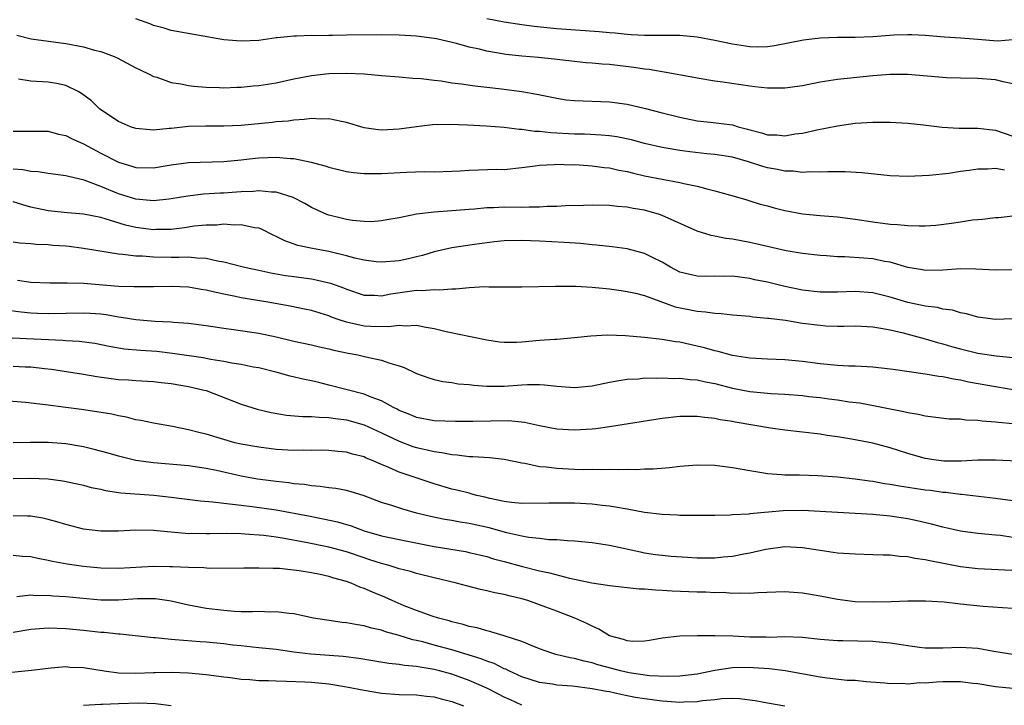
# Model space of a CAD drawing. Units: inches. Extents: x 2562000 to 2565000, y 1536000 to 1539000.
# Drawn here: x 2562554 to 2562666, y 1537735 to 1537813 of the extents above; entities that cross this region are included whole.
import ezdxf

# ---------------------------------------------------------------- set-up
doc = ezdxf.new("R2010")
doc.units = ezdxf.units.IN
doc.header["$MEASUREMENT"] = 0
doc.layers.add('LD25621536_2ft', color=31, linetype='Continuous')

msp = doc.modelspace()

# ---------------------------------------------------------------- linework, layer by layer
at = {"layer": 'LD25621536_2ft'}
for points, elevation in [([(2562667, 1537805.9), (2562665.89, 1537806.11), (2562665, 1537806.33), (2562663, 1537806.5), (2562661, 1537806.53), (2562659.42, 1537806.58), (2562655, 1537806.93), (2562653, 1537806.95), (2562651, 1537806.8), (2562647, 1537806.37), (2562645, 1537806.06), (2562643, 1537805.66), (2562641, 1537805.38), (2562639, 1537805.38), (2562637.56, 1537805.56), (2562637, 1537805.61), (2562633.92, 1537806.08), (2562633, 1537806.2), (2562631, 1537806.54), (2562630.62, 1537806.62), (2562627.23, 1537807.23), (2562627, 1537807.25), (2562625.51, 1537807.51), (2562625, 1537807.56), (2562623.76, 1537807.76), (2562621, 1537808.09), (2562620.14, 1537808.14), (2562619, 1537808.25), (2562618.29, 1537808.29), (2562617, 1537808.42), (2562614.69, 1537808.69), (2562612.88, 1537808.88), (2562611, 1537809.03), (2562609.22, 1537809.22), (2562607, 1537809.62), (2562606.17, 1537809.83), (2562605, 1537810.08), (2562603.53, 1537810.47), (2562601.28, 1537811), (2562601, 1537811.06), (2562599, 1537811.31), (2562597, 1537811.43), (2562595, 1537811.47), (2562591, 1537811.44), (2562589.39, 1537811.39), (2562589, 1537811.41), (2562587.37, 1537811.37), (2562587, 1537811.39), (2562585.31, 1537811.31), (2562585, 1537811.32), (2562583.11, 1537811.11), (2562583, 1537811.11), (2562581, 1537810.83), (2562579, 1537810.74), (2562577, 1537810.91), (2562571, 1537811.98), (2562570.23, 1537812.23), (2562569, 1537812.54), (2562568.68, 1537812.68), (2562567, 1537813.28)], 7968), ([(2562667, 1537810.89), (2562665.24, 1537810.76), (2562663, 1537810.93), (2562661, 1537811.1), (2562659.19, 1537811.19), (2562657, 1537811.38), (2562655.47, 1537811.47), (2562655, 1537811.48), (2562653.43, 1537811.43), (2562651, 1537811.24), (2562649, 1537811.16), (2562647, 1537811.15), (2562645, 1537811.09), (2562643.13, 1537810.87), (2562639.79, 1537810.21), (2562639, 1537810.12), (2562637.92, 1537810.08), (2562637, 1537810.1), (2562635, 1537810.39), (2562633, 1537810.83), (2562631, 1537811.21), (2562629, 1537811.4), (2562627.41, 1537811.41), (2562625.4, 1537811.4), (2562625, 1537811.38), (2562623.48, 1537811.48), (2562623, 1537811.49), (2562621.64, 1537811.64), (2562621, 1537811.69), (2562619.81, 1537811.81), (2562615, 1537812.17), (2562614.23, 1537812.23), (2562612.42, 1537812.42), (2562611, 1537812.61), (2562609, 1537812.93), (2562607, 1537813.3)], 7970), ([(2562553.42, 1537811.42), (2562555.03, 1537811.03), (2562559, 1537810.49), (2562561, 1537810.11), (2562562.26, 1537809.74), (2562563, 1537809.56), (2562564.5, 1537809), (2562564.85, 1537808.85), (2562567, 1537807.72), (2562567.48, 1537807.48), (2562568.51, 1537807), (2562569, 1537806.73), (2562569.37, 1537806.63), (2562571, 1537806.05), (2562572.11, 1537805.89), (2562573, 1537805.69), (2562573.61, 1537805.61), (2562575, 1537805.5), (2562576.53, 1537805.47), (2562577, 1537805.43), (2562578.5, 1537805.5), (2562579, 1537805.5), (2562580.36, 1537805.64), (2562581, 1537805.68), (2562583, 1537806.01), (2562585, 1537806.44), (2562587, 1537806.84), (2562589, 1537807.05), (2562591, 1537807.1), (2562593.01, 1537807.01), (2562595, 1537806.84), (2562597, 1537806.69), (2562598.55, 1537806.55), (2562599.5, 1537806.5), (2562601, 1537806.29), (2562601.79, 1537806.21), (2562603, 1537806.01), (2562604.11, 1537805.89), (2562605.65, 1537805.65), (2562607, 1537805.52), (2562608.68, 1537805.32), (2562611, 1537805.02), (2562612.72, 1537804.72), (2562615, 1537804.24), (2562616.07, 1537804.07), (2562617, 1537803.97), (2562621, 1537803.84), (2562623, 1537803.55), (2562625.08, 1537803.08), (2562627, 1537802.6), (2562629, 1537802.08), (2562631, 1537801.66), (2562632.49, 1537801.51), (2562635, 1537801.2), (2562635.67, 1537801), (2562636.73, 1537800.73), (2562637, 1537800.64), (2562638.32, 1537800.32), (2562639, 1537800.09), (2562640.07, 1537800.07), (2562641, 1537799.97), (2562642.18, 1537800.18), (2562643, 1537800.28), (2562644.65, 1537800.65), (2562647, 1537801.1), (2562649, 1537801.39), (2562651, 1537801.52), (2562652.5, 1537801.5), (2562653, 1537801.51), (2562655, 1537801.4), (2562656.79, 1537801.21), (2562658.94, 1537800.94), (2562660.84, 1537800.84), (2562663, 1537800.85), (2562665, 1537800.62), (2562667, 1537799.94)], 7966), ([(2562666.04, 1537796.04), (2562665, 1537796.22), (2562664.15, 1537796.15), (2562663, 1537796.17), (2562662.01, 1537796), (2562661, 1537795.9), (2562659.68, 1537795.68), (2562657.43, 1537795.43), (2562655, 1537795.31), (2562653, 1537795.4), (2562649.75, 1537795.75), (2562647.86, 1537795.86), (2562647, 1537795.85), (2562645.87, 1537795.87), (2562645, 1537795.82), (2562643.85, 1537795.85), (2562643, 1537795.8), (2562641.93, 1537795.93), (2562641, 1537795.93), (2562640.13, 1537796.13), (2562639, 1537796.33), (2562638.47, 1537796.47), (2562636.86, 1537797), (2562635, 1537797.52), (2562633, 1537797.85), (2562632.08, 1537797.92), (2562630.14, 1537798.14), (2562629, 1537798.28), (2562627.45, 1537798.55), (2562627, 1537798.62), (2562625, 1537799.09), (2562623.49, 1537799.49), (2562621.83, 1537799.83), (2562621, 1537799.95), (2562620.04, 1537800.04), (2562618.14, 1537800.14), (2562617, 1537800.16), (2562614.3, 1537800.3), (2562613, 1537800.44), (2562612.46, 1537800.46), (2562611, 1537800.68), (2562610.68, 1537800.68), (2562609, 1537800.91), (2562606.92, 1537801.08), (2562604.81, 1537801.19), (2562602.76, 1537801.24), (2562600.8, 1537801.2), (2562599, 1537801), (2562597, 1537800.72), (2562595, 1537800.6), (2562594.63, 1537800.63), (2562593, 1537800.87), (2562591, 1537801.48), (2562590.42, 1537801.58), (2562589, 1537801.9), (2562588.13, 1537801.87), (2562587, 1537801.94), (2562586.19, 1537801.81), (2562585, 1537801.76), (2562584.35, 1537801.65), (2562583, 1537801.55), (2562582.52, 1537801.48), (2562579, 1537801.15), (2562577, 1537801.08), (2562574.93, 1537801.07), (2562572.98, 1537801.02), (2562571, 1537800.81), (2562570.78, 1537800.78), (2562569, 1537800.61), (2562568.63, 1537800.63), (2562567, 1537800.78), (2562566.36, 1537801), (2562565, 1537801.6), (2562562.88, 1537803), (2562561.93, 1537803.93), (2562560.79, 1537804.79), (2562560.4, 1537805), (2562559, 1537805.68), (2562557.94, 1537805.94), (2562557, 1537806.08), (2562555, 1537806.2), (2562553.6, 1537806.4)], 7964), ([(2562553, 1537800.51), (2562557, 1537800.5), (2562558.16, 1537800.16), (2562559, 1537800), (2562559.64, 1537799.64), (2562561, 1537799.04), (2562563, 1537797.99), (2562565, 1537796.97), (2562566.52, 1537796.52), (2562567, 1537796.35), (2562569, 1537796.31), (2562571, 1537796.66), (2562573, 1537796.93), (2562577, 1537797.02), (2562579, 1537797.22), (2562580.58, 1537797.42), (2562581, 1537797.46), (2562583, 1537797.54), (2562584.62, 1537797.38), (2562585, 1537797.37), (2562586.97, 1537796.96), (2562588.55, 1537796.55), (2562589, 1537796.39), (2562591, 1537795.91), (2562591.79, 1537795.79), (2562593, 1537795.68), (2562593.66, 1537795.66), (2562595, 1537795.67), (2562597.83, 1537795.83), (2562599.88, 1537795.88), (2562601, 1537795.87), (2562603, 1537795.94), (2562603.98, 1537795.98), (2562605, 1537796.06), (2562608.15, 1537796.15), (2562609, 1537796.14), (2562611, 1537796.34), (2562612.53, 1537796.53), (2562613, 1537796.62), (2562614.69, 1537796.69), (2562615, 1537796.73), (2562616.67, 1537796.67), (2562617, 1537796.68), (2562618.57, 1537796.57), (2562619, 1537796.56), (2562620.37, 1537796.37), (2562621, 1537796.31), (2562622.06, 1537796.06), (2562623, 1537795.9), (2562623.71, 1537795.71), (2562625, 1537795.41), (2562627, 1537795.01), (2562629, 1537794.65), (2562629.48, 1537794.52), (2562631, 1537794.23), (2562632.09, 1537793.91), (2562633, 1537793.7), (2562635.49, 1537793), (2562636.65, 1537792.65), (2562637, 1537792.55), (2562638.18, 1537792.18), (2562639, 1537791.97), (2562639.76, 1537791.76), (2562641, 1537791.46), (2562643, 1537791.08), (2562645, 1537790.89), (2562647, 1537790.73), (2562649, 1537790.47), (2562651, 1537790.16), (2562653, 1537789.9), (2562653.85, 1537789.85), (2562655, 1537789.73), (2562656.3, 1537789.7), (2562657, 1537789.71), (2562658.2, 1537789.8), (2562660, 1537790), (2562661, 1537790.17), (2562662.39, 1537790.39), (2562663, 1537790.44), (2562663.54, 1537790.46), (2562665, 1537790.64), (2562665.34, 1537790.66), (2562667, 1537790.85)], 7962), ([(2562667, 1537784.71), (2562665, 1537784.64), (2562662.76, 1537784.76), (2562661, 1537784.8), (2562659, 1537784.67), (2562657, 1537784.61), (2562656.68, 1537784.68), (2562655, 1537784.97), (2562653, 1537785.55), (2562652.35, 1537785.65), (2562651, 1537785.93), (2562649.98, 1537786.02), (2562647.82, 1537786.18), (2562647, 1537786.19), (2562645.72, 1537786.28), (2562645, 1537786.31), (2562643, 1537786.54), (2562641.13, 1537786.87), (2562637.67, 1537787.67), (2562637, 1537787.81), (2562635, 1537788.17), (2562634.26, 1537788.26), (2562633, 1537788.54), (2562632.6, 1537788.6), (2562631, 1537789.11), (2562627, 1537790.9), (2562626.69, 1537791), (2562625, 1537791.48), (2562623.69, 1537791.69), (2562623, 1537791.83), (2562621.9, 1537791.9), (2562621, 1537792.01), (2562619, 1537792.05), (2562618.03, 1537792.03), (2562615.98, 1537791.98), (2562615, 1537791.91), (2562613.9, 1537791.9), (2562613, 1537791.82), (2562611.85, 1537791.85), (2562611, 1537791.8), (2562609, 1537791.83), (2562607.76, 1537791.76), (2562607, 1537791.76), (2562605.6, 1537791.6), (2562605, 1537791.56), (2562603, 1537791.4), (2562601, 1537791.28), (2562599, 1537791.04), (2562597, 1537790.63), (2562595.61, 1537790.39), (2562595, 1537790.26), (2562593.82, 1537790.18), (2562593, 1537790.19), (2562591.69, 1537790.31), (2562591, 1537790.43), (2562590.55, 1537790.55), (2562589, 1537790.92), (2562588.78, 1537791), (2562587, 1537791.79), (2562586.24, 1537792.24), (2562584.93, 1537792.93), (2562583, 1537793.55), (2562582.45, 1537793.55), (2562581, 1537793.71), (2562580.37, 1537793.63), (2562579, 1537793.58), (2562578.47, 1537793.53), (2562577, 1537793.43), (2562576.58, 1537793.42), (2562574.7, 1537793.3), (2562572.9, 1537793.1), (2562571, 1537792.77), (2562570.75, 1537792.75), (2562569, 1537792.54), (2562568.6, 1537792.6), (2562567, 1537792.73), (2562565, 1537793.37), (2562563, 1537794.19), (2562561.1, 1537794.9), (2562559.31, 1537795.31), (2562559, 1537795.42), (2562557, 1537795.66), (2562555.85, 1537795.85), (2562555, 1537795.89), (2562554.1, 1537796.1), (2562553, 1537796.18)], 7960), ([(2562667, 1537779.11), (2562665, 1537779.05), (2562663, 1537779.29), (2562661.68, 1537779.68), (2562661, 1537779.79), (2562660.1, 1537780.1), (2562659, 1537780.22), (2562658.39, 1537780.39), (2562657, 1537780.54), (2562656.63, 1537780.63), (2562655, 1537780.97), (2562653, 1537781.59), (2562651, 1537782.08), (2562649, 1537782.22), (2562647, 1537782.14), (2562645, 1537782.13), (2562643, 1537782.38), (2562641, 1537782.81), (2562639, 1537783.29), (2562637.57, 1537783.57), (2562637, 1537783.71), (2562635.84, 1537783.84), (2562635, 1537783.96), (2562633.95, 1537783.95), (2562633, 1537783.97), (2562631.95, 1537783.95), (2562631, 1537783.96), (2562630.15, 1537784.15), (2562629, 1537784.44), (2562627.94, 1537785), (2562627, 1537785.56), (2562625.91, 1537786.09), (2562625, 1537786.57), (2562623, 1537787.08), (2562621.31, 1537787.31), (2562619.52, 1537787.52), (2562619, 1537787.55), (2562617.69, 1537787.69), (2562615.82, 1537787.82), (2562613, 1537787.97), (2562611.99, 1537787.99), (2562611, 1537788.04), (2562609, 1537787.99), (2562607.88, 1537787.88), (2562605.59, 1537787.59), (2562603, 1537787.19), (2562601, 1537786.74), (2562599.67, 1537786.33), (2562599, 1537786.19), (2562598.06, 1537785.94), (2562597, 1537785.72), (2562595, 1537785.55), (2562594.39, 1537785.61), (2562593, 1537785.8), (2562591.96, 1537786.04), (2562591, 1537786.3), (2562589, 1537786.77), (2562587.11, 1537787.11), (2562585.45, 1537787.45), (2562583.98, 1537787.98), (2562583, 1537788.49), (2562582.64, 1537788.64), (2562581.31, 1537789.31), (2562581, 1537789.43), (2562580.51, 1537789.49), (2562579, 1537789.82), (2562578.21, 1537789.79), (2562577, 1537789.88), (2562576.2, 1537789.8), (2562575, 1537789.78), (2562573.64, 1537789.65), (2562572.53, 1537789.47), (2562571, 1537789.3), (2562569.27, 1537789.27), (2562569, 1537789.26), (2562567, 1537789.51), (2562565.79, 1537789.79), (2562563.48, 1537790.52), (2562563, 1537790.64), (2562561, 1537791.04), (2562559.19, 1537791.19), (2562557, 1537791.42), (2562555, 1537791.84), (2562554.09, 1537792.09), (2562553, 1537792.45)], 7958), ([(2562553, 1537787.89), (2562553.77, 1537787.77), (2562555, 1537787.68), (2562555.6, 1537787.6), (2562557, 1537787.57), (2562557.52, 1537787.52), (2562559, 1537787.42), (2562559.38, 1537787.38), (2562561, 1537787.16), (2562565, 1537786.52), (2562565.51, 1537786.49), (2562567, 1537786.28), (2562567.73, 1537786.27), (2562569, 1537786.16), (2562571, 1537786.15), (2562571.87, 1537786.13), (2562573, 1537786.17), (2562573.94, 1537786.06), (2562575, 1537786.03), (2562576.28, 1537785.72), (2562577, 1537785.61), (2562579.39, 1537785), (2562581, 1537784.67), (2562582.37, 1537784.37), (2562584.06, 1537784.06), (2562585, 1537783.92), (2562587, 1537783.66), (2562587.56, 1537783.56), (2562589, 1537783.23), (2562589.18, 1537783.18), (2562590.65, 1537782.65), (2562591, 1537782.49), (2562593, 1537781.8), (2562594.21, 1537781.79), (2562595, 1537781.73), (2562596.06, 1537781.94), (2562599, 1537782.36), (2562599.65, 1537782.35), (2562601, 1537782.46), (2562601.58, 1537782.42), (2562603, 1537782.54), (2562603.48, 1537782.52), (2562605, 1537782.69), (2562606.79, 1537782.79), (2562607.23, 1537782.77), (2562611, 1537782.76), (2562614.83, 1537782.83), (2562615.15, 1537782.85), (2562617.16, 1537782.84), (2562619, 1537782.73), (2562621, 1537782.52), (2562622.32, 1537782.32), (2562623, 1537782.23), (2562623.97, 1537782.03), (2562625, 1537781.75), (2562628.48, 1537780.48), (2562631, 1537779.97), (2562631.92, 1537779.92), (2562633, 1537779.75), (2562633.72, 1537779.72), (2562635, 1537779.57), (2562637, 1537779.4), (2562637.35, 1537779.35), (2562639, 1537779.2), (2562639.17, 1537779.17), (2562641.06, 1537778.94), (2562643, 1537778.63), (2562645, 1537778.38), (2562645.67, 1537778.33), (2562647, 1537778.29), (2562647.73, 1537778.27), (2562649, 1537778.3), (2562649.73, 1537778.27), (2562651, 1537778.19), (2562651.93, 1537778.06), (2562653, 1537777.85), (2562654.48, 1537777.52), (2562657, 1537776.84), (2562658.4, 1537776.4), (2562659, 1537776.27), (2562659.97, 1537775.97), (2562661, 1537775.7), (2562663, 1537775.21), (2562665.09, 1537774.91), (2562667, 1537774.72)], 7956), ([(2562669, 1537770.66), (2562665, 1537771.35), (2562661.91, 1537771.91), (2562661, 1537772.12), (2562660.23, 1537772.23), (2562659, 1537772.5), (2562658.55, 1537772.55), (2562657, 1537772.8), (2562653.33, 1537773.33), (2562653, 1537773.39), (2562651, 1537773.62), (2562650.37, 1537773.63), (2562649, 1537773.71), (2562648.28, 1537773.72), (2562647, 1537773.78), (2562645, 1537773.98), (2562643, 1537774.26), (2562641, 1537774.44), (2562639, 1537774.5), (2562637, 1537774.61), (2562635, 1537774.93), (2562633.39, 1537775.39), (2562633, 1537775.47), (2562631.81, 1537775.81), (2562631, 1537776.01), (2562630.17, 1537776.17), (2562629, 1537776.44), (2562628.5, 1537776.5), (2562627, 1537776.77), (2562625, 1537777), (2562622.83, 1537777.17), (2562620.76, 1537777.24), (2562618.85, 1537777.15), (2562617, 1537776.94), (2562615, 1537776.77), (2562614.77, 1537776.77), (2562613, 1537776.63), (2562611, 1537776.44), (2562610.4, 1537776.4), (2562609, 1537776.4), (2562608.46, 1537776.46), (2562607, 1537776.69), (2562605.53, 1537777), (2562602.37, 1537777.63), (2562601, 1537777.97), (2562599.85, 1537778.15), (2562599, 1537778.34), (2562597.72, 1537778.28), (2562597, 1537778.36), (2562595.81, 1537778.19), (2562593.77, 1537778.23), (2562593, 1537778.28), (2562591.34, 1537778.66), (2562591, 1537778.72), (2562590.17, 1537779), (2562589.31, 1537779.31), (2562589, 1537779.44), (2562587, 1537780.06), (2562586.23, 1537780.23), (2562584.57, 1537780.57), (2562582.05, 1537781), (2562579, 1537781.5), (2562578.36, 1537781.64), (2562577, 1537781.91), (2562575.8, 1537782.2), (2562575, 1537782.37), (2562574.45, 1537782.45), (2562573, 1537782.71), (2562571, 1537782.8), (2562569, 1537782.76), (2562567, 1537782.74), (2562566.77, 1537782.77), (2562565, 1537782.81), (2562561, 1537783.13), (2562559.17, 1537783.17), (2562559, 1537783.18), (2562557.16, 1537783.16), (2562555, 1537783.24), (2562553.48, 1537783.48)], 7954), ([(2562552.12, 1537780.12), (2562553.89, 1537779.89), (2562555, 1537779.79), (2562555.76, 1537779.76), (2562557, 1537779.72), (2562561, 1537779.81), (2562561.77, 1537779.77), (2562563, 1537779.67), (2562563.6, 1537779.6), (2562565, 1537779.34), (2562565.31, 1537779.31), (2562567, 1537779.02), (2562569.17, 1537778.83), (2562571, 1537778.76), (2562571.27, 1537778.73), (2562573, 1537778.63), (2562575, 1537778.36), (2562575.76, 1537778.24), (2562577, 1537778.03), (2562578.11, 1537777.89), (2562581, 1537777.47), (2562583, 1537777.06), (2562585, 1537776.58), (2562587, 1537776.15), (2562587.93, 1537775.93), (2562589, 1537775.71), (2562589.55, 1537775.55), (2562591.21, 1537775.21), (2562592.3, 1537775), (2562593.22, 1537774.78), (2562595, 1537774.4), (2562595.95, 1537774.05), (2562597, 1537773.76), (2562597.57, 1537773.57), (2562599, 1537772.88), (2562600.38, 1537772.38), (2562601, 1537772.19), (2562601.97, 1537771.97), (2562603, 1537771.84), (2562603.72, 1537771.72), (2562605, 1537771.62), (2562605.54, 1537771.54), (2562607, 1537771.44), (2562607.43, 1537771.43), (2562609, 1537771.45), (2562611, 1537771.6), (2562611.63, 1537771.63), (2562613, 1537771.62), (2562613.58, 1537771.58), (2562615, 1537771.42), (2562617, 1537771.29), (2562619, 1537771.49), (2562621, 1537771.9), (2562622.07, 1537772.07), (2562623, 1537772.24), (2562624.29, 1537772.29), (2562625, 1537772.37), (2562626.34, 1537772.34), (2562627, 1537772.38), (2562628.32, 1537772.32), (2562629, 1537772.34), (2562630.19, 1537772.19), (2562631, 1537772.15), (2562631.92, 1537771.92), (2562633, 1537771.73), (2562635, 1537771.22), (2562637, 1537770.82), (2562639.41, 1537770.59), (2562641, 1537770.51), (2562643, 1537770.36), (2562643.72, 1537770.28), (2562645, 1537770.14), (2562646, 1537770), (2562647, 1537769.89), (2562648.33, 1537769.67), (2562649.53, 1537769.53), (2562654.56, 1537768.56), (2562655, 1537768.43), (2562656.24, 1537768.24), (2562657, 1537768.04), (2562659.73, 1537767.73), (2562661, 1537767.7), (2562661.61, 1537767.61), (2562663, 1537767.55), (2562663.48, 1537767.48), (2562665, 1537767.38), (2562665.33, 1537767.33), (2562667, 1537767.19)], 7952), ([(2562669.17, 1537762.83), (2562665, 1537763.01), (2562663, 1537763), (2562661.1, 1537762.9), (2562659.1, 1537762.9), (2562658.25, 1537763), (2562657, 1537763.19), (2562655, 1537763.76), (2562653, 1537764.41), (2562651, 1537764.93), (2562648.6, 1537765.4), (2562647, 1537765.67), (2562645.82, 1537765.83), (2562645, 1537765.97), (2562641, 1537766.41), (2562639.35, 1537766.65), (2562635.33, 1537767.33), (2562635, 1537767.41), (2562633.62, 1537767.62), (2562633, 1537767.77), (2562631.86, 1537767.86), (2562631, 1537768), (2562629.97, 1537767.97), (2562629, 1537767.97), (2562627, 1537767.74), (2562623.15, 1537767.15), (2562621, 1537766.8), (2562619.43, 1537766.57), (2562619, 1537766.53), (2562617, 1537766.41), (2562615, 1537766.55), (2562613, 1537766.92), (2562611.29, 1537767.29), (2562609.47, 1537767.47), (2562607.46, 1537767.46), (2562605.42, 1537767.42), (2562603.42, 1537767.42), (2562601, 1537767.5), (2562599, 1537767.86), (2562598.21, 1537768.21), (2562597, 1537768.68), (2562596.8, 1537768.8), (2562596.37, 1537769), (2562595, 1537769.76), (2562593.82, 1537770.18), (2562593, 1537770.53), (2562589, 1537771.57), (2562587.84, 1537771.84), (2562587, 1537772.05), (2562586.21, 1537772.21), (2562584.59, 1537772.59), (2562583.08, 1537773), (2562581, 1537773.51), (2562580.38, 1537773.62), (2562579, 1537773.92), (2562577.93, 1537774.07), (2562577, 1537774.26), (2562575.52, 1537774.48), (2562574.65, 1537774.65), (2562571.17, 1537775.17), (2562569.37, 1537775.37), (2562567.5, 1537775.5), (2562565.66, 1537775.66), (2562563.95, 1537775.95), (2562562.29, 1537776.29), (2562560.54, 1537776.54), (2562559, 1537776.62), (2562558.66, 1537776.66), (2562552.89, 1537776.89)], 7950), ([(2562553, 1537773.73), (2562554.35, 1537773.65), (2562555, 1537773.63), (2562556.56, 1537773.44), (2562557.36, 1537773.36), (2562561, 1537772.79), (2562562.53, 1537772.53), (2562565, 1537772.21), (2562566.15, 1537772.15), (2562567, 1537772.08), (2562569, 1537771.97), (2562569.87, 1537771.87), (2562571, 1537771.75), (2562573, 1537771.41), (2562574.76, 1537771), (2562575, 1537770.93), (2562579, 1537769.4), (2562580.82, 1537768.82), (2562582.43, 1537768.43), (2562584.15, 1537768.15), (2562585.98, 1537767.98), (2562587, 1537767.98), (2562587.89, 1537767.89), (2562589, 1537767.88), (2562589.75, 1537767.75), (2562591, 1537767.6), (2562593.03, 1537767.03), (2562595, 1537766.13), (2562597, 1537765.16), (2562598.58, 1537764.58), (2562599, 1537764.44), (2562600.2, 1537764.2), (2562601, 1537763.99), (2562601.89, 1537763.89), (2562603, 1537763.65), (2562603.62, 1537763.61), (2562605, 1537763.42), (2562605.42, 1537763.42), (2562607.31, 1537763.31), (2562609, 1537763.13), (2562611, 1537762.69), (2562611.35, 1537762.65), (2562613, 1537762.29), (2562613.76, 1537762.24), (2562615, 1537762.08), (2562617, 1537761.99), (2562618.04, 1537761.96), (2562619, 1537761.97), (2562620.06, 1537761.94), (2562621, 1537761.97), (2562622.06, 1537761.94), (2562623, 1537761.99), (2562624.04, 1537761.96), (2562625, 1537762.01), (2562625.98, 1537762.02), (2562627.82, 1537762.18), (2562629, 1537762.31), (2562631, 1537762.46), (2562633, 1537762.42), (2562635, 1537762.19), (2562637, 1537761.84), (2562638.38, 1537761.62), (2562639, 1537761.5), (2562640.61, 1537761.39), (2562641, 1537761.34), (2562642.67, 1537761.33), (2562644.73, 1537761.27), (2562647, 1537761.09), (2562649, 1537760.87), (2562650.64, 1537760.64), (2562651, 1537760.6), (2562652.36, 1537760.36), (2562653, 1537760.28), (2562654.07, 1537760.07), (2562657, 1537759.64), (2562657.58, 1537759.58), (2562659, 1537759.38), (2562659.36, 1537759.36), (2562661, 1537759.15), (2562661.14, 1537759.14), (2562665, 1537758.69), (2562667, 1537758.41)], 7948), ([(2562667, 1537754.21), (2562665.59, 1537754.41), (2562665, 1537754.48), (2562663, 1537754.64), (2562661, 1537754.91), (2562659, 1537755.36), (2562657.71, 1537755.71), (2562656.09, 1537756.09), (2562655, 1537756.32), (2562653, 1537756.63), (2562651, 1537756.82), (2562647, 1537757.03), (2562645, 1537757.17), (2562643, 1537757.27), (2562640.78, 1537757.22), (2562637, 1537756.89), (2562636.87, 1537756.87), (2562635, 1537756.77), (2562634.74, 1537756.74), (2562633, 1537756.7), (2562631, 1537756.69), (2562630.72, 1537756.72), (2562629, 1537756.71), (2562628.74, 1537756.74), (2562627, 1537756.8), (2562625, 1537757.03), (2562623, 1537757.41), (2562621.67, 1537757.67), (2562621, 1537757.75), (2562620.17, 1537757.83), (2562619, 1537757.98), (2562617, 1537758.1), (2562615.89, 1537758.11), (2562615, 1537758.12), (2562614.09, 1537758.09), (2562611, 1537758.07), (2562609.82, 1537758.18), (2562609, 1537758.29), (2562607.36, 1537758.64), (2562606.79, 1537758.79), (2562605.86, 1537759), (2562605.19, 1537759.19), (2562605, 1537759.23), (2562603.59, 1537759.59), (2562603, 1537759.72), (2562601, 1537760.3), (2562597, 1537761.64), (2562595.83, 1537762.17), (2562595, 1537762.5), (2562593.87, 1537763), (2562593.25, 1537763.25), (2562593, 1537763.37), (2562591.69, 1537763.69), (2562591, 1537763.91), (2562590, 1537764), (2562589, 1537764.12), (2562588.13, 1537764.13), (2562587, 1537764.11), (2562586.13, 1537764.13), (2562585, 1537764.11), (2562583, 1537764.22), (2562581, 1537764.47), (2562579, 1537764.83), (2562578.27, 1537765), (2562577, 1537765.35), (2562575, 1537765.96), (2562574.15, 1537766.15), (2562573, 1537766.47), (2562571.16, 1537766.84), (2562569, 1537767.23), (2562567.54, 1537767.54), (2562567, 1537767.62), (2562565.9, 1537767.9), (2562565, 1537768.05), (2562564.23, 1537768.23), (2562562.53, 1537768.53), (2562560.77, 1537768.77), (2562558.99, 1537768.99), (2562556.67, 1537769.33), (2562554.41, 1537769.59), (2562551, 1537769.84)], 7946), ([(2562667.62, 1537750.38), (2562663, 1537750.61), (2562661, 1537750.86), (2562657.53, 1537751.53), (2562657, 1537751.66), (2562655.82, 1537751.82), (2562655, 1537752.01), (2562654.05, 1537752.05), (2562653, 1537752.19), (2562652.18, 1537752.18), (2562651, 1537752.24), (2562649, 1537752.28), (2562648.35, 1537752.35), (2562647, 1537752.42), (2562645, 1537752.71), (2562643, 1537753.03), (2562641, 1537753.12), (2562638.82, 1537752.82), (2562637, 1537752.4), (2562636.3, 1537752.3), (2562635, 1537752.04), (2562633.96, 1537751.96), (2562633, 1537751.86), (2562631, 1537751.85), (2562629.9, 1537751.9), (2562628.04, 1537752.04), (2562627, 1537752.15), (2562626.24, 1537752.24), (2562625, 1537752.42), (2562624.51, 1537752.51), (2562621, 1537753.3), (2562619, 1537753.6), (2562617, 1537753.79), (2562616.19, 1537753.81), (2562615, 1537753.92), (2562614.06, 1537753.94), (2562613, 1537754.08), (2562611.81, 1537754.19), (2562611, 1537754.35), (2562609.28, 1537754.72), (2562607.29, 1537755.29), (2562605, 1537755.81), (2562603.95, 1537755.95), (2562603, 1537756.12), (2562602.23, 1537756.23), (2562600.57, 1537756.57), (2562598.97, 1537756.97), (2562597.41, 1537757.41), (2562596.17, 1537757.83), (2562595, 1537758.19), (2562593, 1537758.94), (2562591.43, 1537759.43), (2562591, 1537759.55), (2562589.79, 1537759.79), (2562589, 1537759.87), (2562588.02, 1537760.02), (2562587, 1537760.1), (2562586.22, 1537760.22), (2562585, 1537760.32), (2562584.42, 1537760.42), (2562583, 1537760.57), (2562580.86, 1537760.86), (2562579, 1537761.2), (2562576.17, 1537761.83), (2562575, 1537762.06), (2562573.75, 1537762.25), (2562573, 1537762.35), (2562569, 1537762.69), (2562567, 1537762.96), (2562565, 1537763.46), (2562563.82, 1537763.82), (2562562.24, 1537764.24), (2562561, 1537764.52), (2562559, 1537764.86), (2562556.97, 1537765.03), (2562554.97, 1537765.03), (2562553, 1537765)], 7944), ([(2562553, 1537760.92), (2562554.95, 1537760.95), (2562557, 1537760.87), (2562558.65, 1537760.65), (2562560.3, 1537760.3), (2562561, 1537760.14), (2562561.9, 1537759.9), (2562563, 1537759.69), (2562563.54, 1537759.54), (2562565.29, 1537759.29), (2562569.03, 1537759.03), (2562571, 1537758.81), (2562574.36, 1537758.36), (2562575.75, 1537758.25), (2562577, 1537758.09), (2562577.99, 1537758.01), (2562579, 1537757.87), (2562580.26, 1537757.74), (2562583, 1537757.35), (2562586.66, 1537756.66), (2562588.34, 1537756.34), (2562589.98, 1537755.98), (2562591.52, 1537755.52), (2562593, 1537754.97), (2562595, 1537754.39), (2562597, 1537753.95), (2562601, 1537753.16), (2562604.59, 1537752.59), (2562605, 1537752.5), (2562607, 1537752.02), (2562607.78, 1537751.78), (2562609, 1537751.46), (2562610.93, 1537750.93), (2562613, 1537750.4), (2562614.16, 1537750.16), (2562616.44, 1537749.56), (2562617, 1537749.46), (2562618.97, 1537749.03), (2562620.78, 1537748.78), (2562621, 1537748.73), (2562624.36, 1537748.36), (2562625, 1537748.34), (2562626.22, 1537748.22), (2562627, 1537748.2), (2562628.12, 1537748.12), (2562631, 1537747.99), (2562631.99, 1537747.99), (2562633, 1537747.94), (2562633.95, 1537747.95), (2562635, 1537747.87), (2562635.9, 1537747.9), (2562637, 1537747.84), (2562637.92, 1537747.92), (2562641, 1537748.05), (2562641.96, 1537747.96), (2562643, 1537747.9), (2562645, 1537747.56), (2562647, 1537747.17), (2562649, 1537746.92), (2562651.15, 1537746.85), (2562653.11, 1537746.89), (2562655, 1537746.97), (2562657.02, 1537746.98), (2562659.15, 1537746.85), (2562661, 1537746.65), (2562663.61, 1537746.39), (2562665.79, 1537746.21), (2562667, 1537746.13)], 7942), ([(2562667, 1537740.87), (2562664.8, 1537741.2), (2562663, 1537741.54), (2562661, 1537741.65), (2562659, 1537741.58), (2562657, 1537741.59), (2562656.34, 1537741.66), (2562655, 1537741.84), (2562654.02, 1537742.02), (2562653, 1537742.16), (2562651.73, 1537742.27), (2562651, 1537742.36), (2562647.58, 1537742.42), (2562647, 1537742.42), (2562645, 1537742.58), (2562643, 1537742.79), (2562641, 1537742.87), (2562639.18, 1537742.82), (2562638.84, 1537742.84), (2562637, 1537742.85), (2562635.05, 1537742.95), (2562633.01, 1537742.99), (2562631.02, 1537742.98), (2562629, 1537742.94), (2562627, 1537742.73), (2562625.54, 1537742.46), (2562625, 1537742.39), (2562623.64, 1537742.36), (2562623, 1537742.41), (2562622.57, 1537742.57), (2562621, 1537742.99), (2562619.77, 1537743.77), (2562619, 1537744.08), (2562618.39, 1537744.39), (2562617.04, 1537745), (2562615, 1537745.8), (2562613.73, 1537746.27), (2562613, 1537746.54), (2562611.69, 1537747), (2562611, 1537747.19), (2562609.54, 1537747.54), (2562609, 1537747.69), (2562607.9, 1537747.9), (2562607, 1537748.13), (2562606.27, 1537748.27), (2562604.68, 1537748.68), (2562603.55, 1537749), (2562601, 1537749.6), (2562599, 1537750.1), (2562598.31, 1537750.31), (2562597, 1537750.64), (2562595.86, 1537751), (2562595, 1537751.22), (2562593.67, 1537751.67), (2562593, 1537751.87), (2562591, 1537752.55), (2562589, 1537753.1), (2562586.36, 1537753.64), (2562583.9, 1537754.1), (2562583, 1537754.24), (2562581.57, 1537754.43), (2562579.41, 1537754.59), (2562579, 1537754.61), (2562577.35, 1537754.65), (2562575.37, 1537754.63), (2562575, 1537754.61), (2562573.36, 1537754.64), (2562573, 1537754.63), (2562571, 1537754.79), (2562569, 1537755), (2562567, 1537755.04), (2562565, 1537754.93), (2562563, 1537754.9), (2562561, 1537755.16), (2562559, 1537755.69), (2562557.99, 1537755.98), (2562557, 1537756.25), (2562556.39, 1537756.39), (2562555, 1537756.61), (2562554.64, 1537756.64), (2562553, 1537756.68)], 7940), ([(2562667, 1537736.99), (2562665, 1537737.2), (2562663, 1537737.53), (2562662.42, 1537737.58), (2562661, 1537737.75), (2562659, 1537737.74), (2562658.28, 1537737.72), (2562657, 1537737.61), (2562656.37, 1537737.63), (2562655, 1537737.5), (2562654.44, 1537737.56), (2562653, 1537737.53), (2562652.39, 1537737.61), (2562650.24, 1537737.76), (2562649, 1537737.89), (2562648.08, 1537737.92), (2562645.83, 1537738.17), (2562645, 1537738.29), (2562641.01, 1537739.01), (2562639.23, 1537739.23), (2562637.36, 1537739.36), (2562637, 1537739.38), (2562635, 1537739.36), (2562633, 1537739.05), (2562631, 1537738.63), (2562629, 1537738.39), (2562627.66, 1537738.34), (2562625.57, 1537738.43), (2562623.22, 1537738.78), (2562622.25, 1537739), (2562621.27, 1537739.27), (2562619.68, 1537739.68), (2562619, 1537739.92), (2562618.1, 1537740.1), (2562617, 1537740.42), (2562616.5, 1537740.5), (2562614.87, 1537740.87), (2562614.43, 1537741), (2562613, 1537741.51), (2562612.16, 1537741.84), (2562611, 1537742.34), (2562609, 1537742.99), (2562607.46, 1537743.46), (2562607, 1537743.55), (2562605.9, 1537743.9), (2562605, 1537744.07), (2562604.3, 1537744.3), (2562603, 1537744.59), (2562602.7, 1537744.7), (2562601.48, 1537745), (2562600.77, 1537745.23), (2562599, 1537745.88), (2562597.58, 1537746.42), (2562596.21, 1537747), (2562595.38, 1537747.38), (2562593.96, 1537747.96), (2562593, 1537748.4), (2562592.54, 1537748.54), (2562591.54, 1537749), (2562591, 1537749.19), (2562589.57, 1537749.57), (2562589, 1537749.76), (2562588.02, 1537749.98), (2562587, 1537750.17), (2562585.6, 1537750.4), (2562583.35, 1537750.65), (2562583, 1537750.66), (2562582.65, 1537750.65), (2562581, 1537750.72), (2562579.28, 1537750.72), (2562575.33, 1537750.67), (2562574.74, 1537750.74), (2562573, 1537750.76), (2562571.15, 1537750.85), (2562570.87, 1537750.87), (2562569, 1537750.89), (2562565, 1537750.66), (2562563, 1537750.71), (2562561, 1537750.9), (2562559.15, 1537751.15), (2562557.47, 1537751.47), (2562557, 1537751.58), (2562555.81, 1537751.81), (2562555, 1537751.99), (2562554.05, 1537752.05), (2562553, 1537752.16)], 7938), ([(2562641, 1537734.98), (2562639, 1537735.33), (2562637.6, 1537735.6), (2562635.82, 1537735.82), (2562635, 1537735.85), (2562633.82, 1537735.82), (2562633, 1537735.71), (2562631.59, 1537735.59), (2562631, 1537735.48), (2562629.45, 1537735.45), (2562629, 1537735.41), (2562627.52, 1537735.52), (2562627, 1537735.54), (2562625, 1537735.8), (2562623.97, 1537735.97), (2562623, 1537736.17), (2562622.29, 1537736.29), (2562621, 1537736.6), (2562620.65, 1537736.65), (2562619, 1537736.97), (2562616.76, 1537737.24), (2562615, 1537737.39), (2562614.51, 1537737.49), (2562613, 1537737.69), (2562611, 1537738.33), (2562609.53, 1537739), (2562609.18, 1537739.18), (2562609, 1537739.24), (2562607.84, 1537739.84), (2562607, 1537740.11), (2562606.37, 1537740.37), (2562603, 1537741.38), (2562601, 1537741.94), (2562599.69, 1537742.31), (2562599, 1537742.47), (2562598.55, 1537742.55), (2562597, 1537743.03), (2562595.45, 1537743.46), (2562595, 1537743.63), (2562593.87, 1537743.87), (2562593, 1537744.15), (2562592.24, 1537744.24), (2562591, 1537744.49), (2562590.52, 1537744.52), (2562588.76, 1537744.76), (2562587.24, 1537745), (2562585, 1537745.49), (2562584.48, 1537745.52), (2562583, 1537745.74), (2562582.3, 1537745.7), (2562581, 1537745.75), (2562580.28, 1537745.72), (2562579, 1537745.74), (2562578.22, 1537745.78), (2562577, 1537745.86), (2562575, 1537746.12), (2562573.61, 1537746.39), (2562573, 1537746.49), (2562571, 1537746.96), (2562569.21, 1537747.21), (2562569, 1537747.22), (2562567.19, 1537747.19), (2562565, 1537747.04), (2562563, 1537747.07), (2562559, 1537747.44), (2562557.52, 1537747.52), (2562557, 1537747.58), (2562555.56, 1537747.56), (2562555, 1537747.61), (2562553.42, 1537747.42)], 7936), ([(2562611, 1537735.08), (2562609.69, 1537735.69), (2562609, 1537736), (2562608.33, 1537736.33), (2562607, 1537737.03), (2562605, 1537737.92), (2562603, 1537738.62), (2562601.61, 1537739), (2562601, 1537739.16), (2562599.41, 1537739.41), (2562599, 1537739.51), (2562597.62, 1537739.62), (2562597, 1537739.74), (2562595.85, 1537739.85), (2562592.41, 1537740.41), (2562590.62, 1537740.62), (2562586.92, 1537740.92), (2562585, 1537741.14), (2562583, 1537741.42), (2562581, 1537741.64), (2562580.3, 1537741.7), (2562579, 1537741.85), (2562578.06, 1537741.94), (2562577, 1537742.07), (2562575, 1537742.27), (2562574.31, 1537742.31), (2562571.45, 1537742.55), (2562571, 1537742.56), (2562569.24, 1537742.76), (2562569, 1537742.76), (2562565.18, 1537743.18), (2562565, 1537743.18), (2562563.37, 1537743.37), (2562563, 1537743.38), (2562561, 1537743.61), (2562559, 1537743.79), (2562557, 1537743.85), (2562555, 1537743.7), (2562553, 1537743.36)], 7934), ([(2562551.29, 1537738.71), (2562555.09, 1537739.09), (2562557, 1537739.32), (2562557.33, 1537739.33), (2562559, 1537739.48), (2562559.44, 1537739.44), (2562561, 1537739.39), (2562563.37, 1537739), (2562565, 1537738.78), (2562567, 1537738.74), (2562569, 1537738.82), (2562569.19, 1537738.81), (2562571, 1537738.86), (2562573, 1537738.77), (2562575, 1537738.58), (2562577, 1537738.32), (2562577.77, 1537738.23), (2562579, 1537738.06), (2562580, 1537738), (2562581, 1537737.91), (2562582.1, 1537737.9), (2562583, 1537737.85), (2562584.16, 1537737.84), (2562586.24, 1537737.76), (2562587, 1537737.71), (2562589, 1537737.52), (2562591, 1537737.19), (2562593, 1537736.8), (2562595, 1537736.47), (2562597, 1537736.32), (2562599, 1537736.26), (2562600.11, 1537736.11), (2562601, 1537736.03), (2562601.8, 1537735.8), (2562603, 1537735.5), (2562604.34, 1537735)], 7932), ([(2562571.01, 1537735.01), (2562569.23, 1537735.23), (2562567.31, 1537735.31), (2562565, 1537735.26), (2562563.17, 1537735.17), (2562563, 1537735.18), (2562561, 1537735.06)], 7930)]:
    msp.add_lwpolyline(points, dxfattribs=dict(at, elevation=elevation))

doc.saveas('drawing.dxf')
